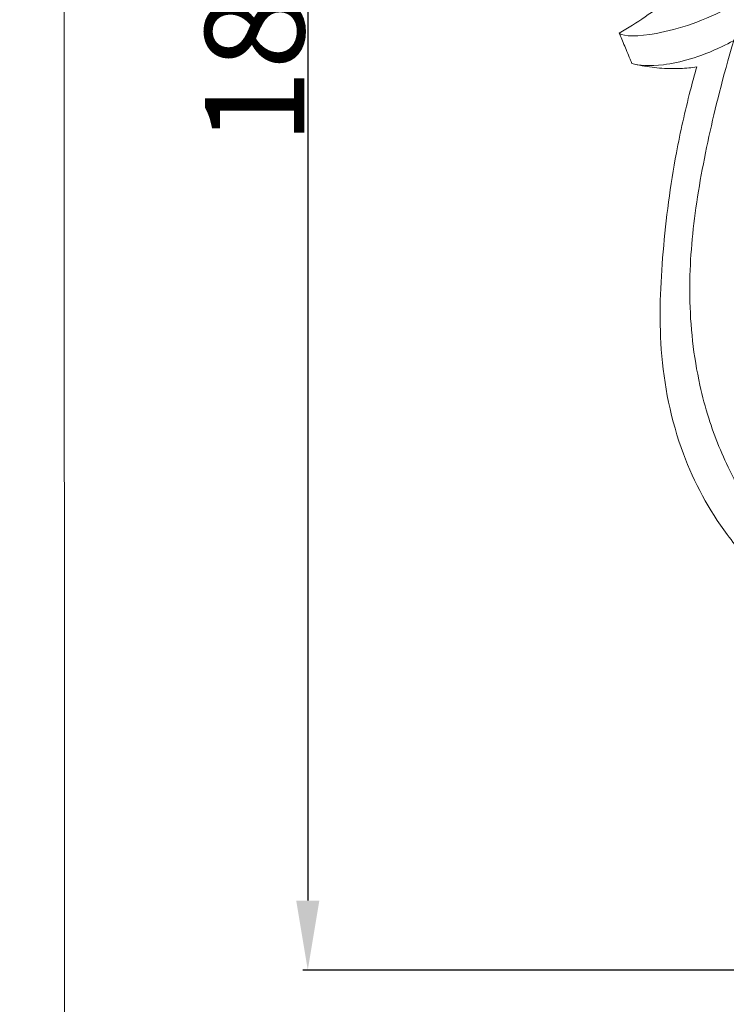
# Model space of a CAD drawing. Units: millimetres. Extents: x -5 to 735, y -4 to 1339.
# Drawn here: x -5 to 67, y 716 to 815 of the extents above; entities that cross this region are included whole.
import ezdxf

# ---------------------------------------------------------------- set-up
doc = ezdxf.new("R2010")
doc.units = ezdxf.units.MM
doc.layers.get('0').update_dxf_attribs({"lineweight": 5})
doc.styles.add('Arial', font='arial.ttf')
doc.dimstyles.new('Default', dxfattribs={"dimtxt": 10, "dimasz": 7, "dimexe": 0.5, "dimexo": 0.5, "dimgap": 0.25, "dimtad": 1, "dimtoh": 1, "dimdec": 0, "dimzin": 1, "dimdsep": 46, "dimtxsty": 'Arial', "dimcen": 0.5, "dimazin": 0, "dimtfac": 1, "dimtdec": 4, "dimtix": 1, "dimtmove": 1, "dimatfit": 3, "dimfxl": 1, "dimtolj": 1, "dimtzin": 1, "dimarcsym": 0})

# ---------------------------------------------------------------- blocks, each defined once
blk = doc.blocks.new('*D470')
at = {"color": 0, "lineweight": -2, "transparency": 16777216}
for p, q in [((116.637, 908.423), (24.017, 908.423)), ((24.517, 901.423), (24.517, 726.423)), ((116.637, 719.423), (24.017, 719.423))]:
    blk.add_line(p, q, dxfattribs=at)
at = {"color": 0, "transparency": 16777216}
for points in [[(23.35, 901.423), (25.684, 901.423), (24.517, 908.423)], [(23.35, 726.423), (25.684, 726.423), (24.517, 719.423)]]:
    blk.add_solid(points, dxfattribs=at)
at = {"layer": 'Defpoints', "color": 0, "transparency": 16777216}
for p in [(117.137, 908.423), (24.517, 719.423), (117.137, 719.423)]:
    blk.add_point(p, dxfattribs=at)
at = {"color": 0, "transparency": 16777216, "insert": (19.161, 813.923), "char_height": 10, "attachment_point": 5, "rotation": 90, "style": 'Arial'}
blk.add_mtext('\\A1;189', dxfattribs=at)
blk = doc.blocks.new('M-015_189_150')
for points, knots in [([(117.137, 847.017), (111.729, 847.013), (103.754, 845.532), (93.937, 841.077), (86.418, 835.61), (81.299, 830.097), (75.482, 823.553), (71.738, 819.402), (65.481, 815.358), (59.457, 813.421), (56.35, 813.434), (55.901, 813.795)], [-5.993877, -5.993877, -5.993877, -5.993877, -5, -4.582166, -4, -3.168315, -3, -2, -1.754465, -1, -0.356589, -0.356589, -0.356589, -0.356589]), ([(57.171, 810.742), (57.851, 810.548), (60.305, 810.351), (64.627, 811.54), (70.907, 814.916), (76.153, 819.192), (82.832, 826.157), (87.853, 832.036), (95.177, 837.419), (104.293, 841.853), (111.877, 843.332), (117.137, 843.44)], [0.362526, 0.362526, 0.362526, 0.362526, 1, 1.754465, 2, 3, 3.168315, 4, 4.582166, 5, 5.994367, 5.994367, 5.994367, 5.994367]), ([(55.901, 813.795), (57.681, 814.814), (61.367, 817.37), (64.482, 820.616), (65.966, 822.514)], [0, 0, 0, 0, 7.68216, 16.704532, 16.704532, 16.704532, 16.704532]), ([(84.329, 760.343), (84.242, 760.262), (83.636, 759.734), (82.552, 759.22), (80.421, 758.762), (78.359, 758.587), (76.167, 759.204), (73.178, 760.726), (71.117, 763.149), (68.787, 766.512), (67.938, 767.941), (67.192, 769.414), (66.277, 771.222), (65.085, 774.16), (63.492, 780.137), (62.739, 787.125), (63.393, 795.863), (65.103, 804.529), (66.598, 810.378), (67.942, 814.725)], [-130.941735, -130.941735, -130.941735, -130.941735, -130.163428, -125.593832, -122.407861, -114.872654, -111.75017, -107.801761, -94.359543, -94.353476, -85.07582, -85.07582, -85.07582, -73.695148, -67.243741, -50.182018, -34.238184, -17.249555, 0, 0, 0, 0]), ([(55.901, 813.795), (55.959, 813.654), (56.211, 813.043), (56.574, 812.167), (56.941, 811.291), (57.112, 810.884), (57.171, 810.742)], [0, 0, 0, 0, 0.570619, 2.473534, 3.551004, 4.126495, 4.126495, 4.126495, 4.126495]), ([(57.171, 810.742), (57.512, 810.657), (58.183, 810.511), (59.525, 810.298), (61.1, 810.189), (62.608, 810.254), (63.438, 810.353), (63.704, 810.391)], [0, 0, 0, 0, 1.31142, 2.564147, 5.0716, 7.186667, 8.191369, 8.191369, 8.191369, 8.191369]), ([(63.704, 810.391), (63.476, 809.594), (62.697, 806.736), (61.31, 800.565), (60.182, 791.866), (59.735, 781.629), (61.717, 771.728), (65.729, 764.284), (69.392, 760.083), (71.757, 758.273), (72.897, 757.657), (73.37, 757.434)], [0, 0, 0, 0, 3.105055, 11.090354, 23.661652, 35.924296, 49.337371, 60.906161, 67.163982, 70.034351, 71.988581, 71.988581, 71.988581, 71.988581])]:
    blk.add_open_spline(points, degree=3, knots=knots)

msp = doc.modelspace()

# ---------------------------------------------------------------- linework, layer by layer
msp.add_open_spline([(0, 0.804), (365, 0.804), (730, 0.804), (730, 660.804), (730, 1320.804), (365, 1320.804), (0, 1320.804), (0, 660.804), (0, 0.804)], degree=2, knots=[0, 0, 0, 1, 1, 2, 2, 3, 3, 4, 4, 4])

# ---------------------------------------------------------------- block references
msp.add_blockref('M-015_189_150', (0, 0))

# ---------------------------------------------------------------- dimensions: what is measured, and where the dimension line sits
dim = msp.add_linear_dim(base=(24.517, 719.423), p1=(117.137, 908.423), p2=(117.137, 719.423), angle=90, dimstyle='Default')
dim.commit()
dim.dimension.update_dxf_attribs({"geometry": '*D470', "text_midpoint": (19.161, 813.923)})

doc.saveas('drawing.dxf')
